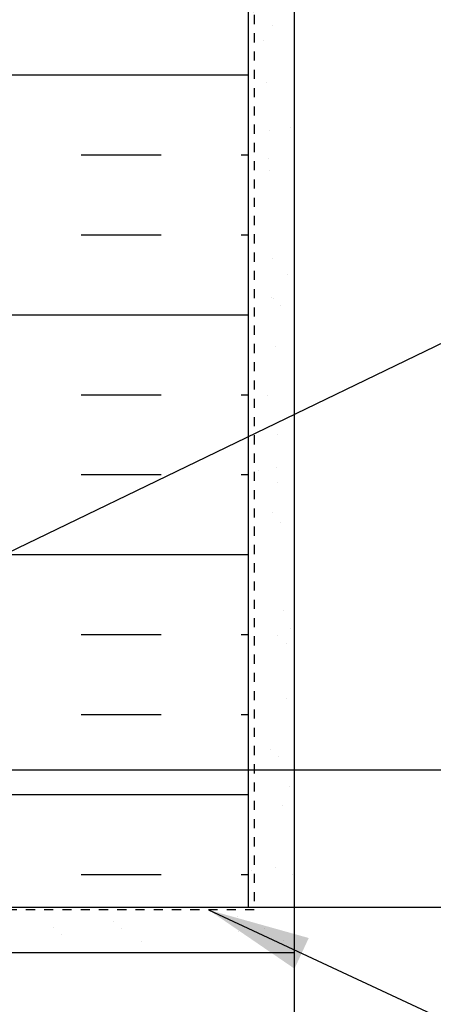
# Model space of a CAD drawing. Units: inches. Extents: x 2671 to 2834, y 335 to 425.
# Drawn here: x 2811 to 2816, y 403 to 414 of the extents above; entities that cross this region are included whole.
import ezdxf

# ---------------------------------------------------------------- set-up
doc = ezdxf.new("R2010")
doc.units = ezdxf.units.IN
doc.header["$LTSCALE"] = 0.5
doc.header["$MEASUREMENT"] = 0
doc.linetypes.add('DASHED2', pattern=[0.375, 0.25, -0.125])
doc.layers.get('Defpoints').update_dxf_attribs({"linetype": 'CONTINUOUS'})
for name, color, linetype in [('HATCH', 12, 'CONTINUOUS'), ('LINE50', 5, 'CONTINUOUS'), ('LINE9', 9, 'CONTINUOUS'), ('TEXT', 4, 'CONTINUOUS')]:
    doc.layers.add(name, color=color, linetype=linetype)
doc.styles.add('DIM', font='romans.shx', dxfattribs={"width": 0.7})
doc.dimstyles.new('ext_12', dxfattribs={"dimscale": 12, "dimtxt": 0.09375, "dimasz": 0.09375, "dimexe": 0.09375, "dimexo": 0.0625, "dimgap": 0.0625, "dimtad": 1, "dimdec": 1, "dimzin": 3, "dimdsep": 46, "dimlunit": 4, "dimtxsty": 'DIM', "dimcen": 0.09, "dimdle": 0.09375, "dimclrt": 4, "dimadec": 0, "dimazin": 0, "dimtfac": 1, "dimtdec": 1, "dimtmove": 2, "dimatfit": 3, "dimfxl": 0, "dimfrac": 2, "dimtolj": 1, "dimtzin": 0, "dimarcsym": 0})
doc.dimstyles.new('ext_8', dxfattribs={"dimscale": 8, "dimtxt": 0.09375, "dimasz": 0.09375, "dimexe": 0.09375, "dimexo": 0.0625, "dimgap": 0.0625, "dimtad": 1, "dimdec": 1, "dimzin": 3, "dimdsep": 46, "dimlunit": 4, "dimtxsty": 'DIM', "dimcen": 0.09, "dimdle": 0.09375, "dimclrt": 4, "dimadec": 0, "dimazin": 0, "dimtfac": 1, "dimtdec": 1, "dimtmove": 2, "dimatfit": 3, "dimfxl": 0, "dimfrac": 2, "dimtolj": 1, "dimtzin": 0, "dimarcsym": 0})

# ---------------------------------------------------------------- blocks, each defined once
blk = doc.blocks.new('*D9')
at = {"layer": 'Defpoints', "color": 0}
for p in [(2807.887033301567, 406.0603447139713), (2819.608935126957, 406.0603447139713), (2813.518769549175, 404.5603447139713)]:
    blk.add_point(p, dxfattribs=at)
at = {"layer": 'TEXT', "color": 0, "lineweight": -2}
for p, q in [((2819.608935126957, 406.8103447139713), (2819.608935126957, 407.5603447139713)), ((2808.387033301567, 406.0603447139713), (2820.358935126957, 406.0603447139713)), ((2819.608935126957, 404.5603447139713), (2819.608935126957, 406.0603447139713)), ((2814.018769549175, 404.5603447139713), (2820.358935126957, 404.5603447139713)), ((2819.608935126957, 403.8103447139713), (2819.608935126957, 403.0603447139713))]:
    blk.add_line(p, q, dxfattribs=at)
at = {"layer": 'TEXT', "color": 0}
for points in [[(2819.483935126957, 406.8103447139713), (2819.733935126957, 406.8103447139713), (2819.608935126957, 406.0603447139713)], [(2819.483935126957, 403.8103447139713), (2819.733935126957, 403.8103447139713), (2819.608935126957, 404.5603447139713)]]:
    blk.add_solid(points, dxfattribs=at)
at = {"layer": 'TEXT', "color": 4, "insert": (2822.261697570073, 406.8103447139717), "char_height": 0.75, "attachment_point": 5, "rotation": 90, "style": 'DIM'}
blk.add_mtext('\\A1;1 1/2" \\P (38mm)MIN. \\PCOVER', dxfattribs=at)

msp = doc.modelspace()

# ---------------------------------------------------------------- hatches: boundary and pattern name
at = {"layer": 'HATCH'}
h = msp.add_hatch(dxfattribs=at)
h.set_pattern_fill('AR-SAND', color=256, scale=0.5)
h.set_pattern_definition([(37.50000000000001, (84.75573298953941, -136.8278989746598), (-0.03149667905480408, 0.9634118845065793), [0, -0.76, 0, -0.85, 0, -0.8125]), (7.499999999999999, (84.75573298953941, -136.8278989746598), (0.8848883526338636, 1.41107303261487), [0, -0.41, 0, -0.685, 0, -0.2625]), (327.5, (84.14073298953942, -136.8278989746598), (1.557070930875748, 0.002829526768482471), [0, -0.25, 0, -0.9, 0, -1.175]), (317.5, (84.14073298953942, -136.8278989746598), (1.503063302286147, 0.4388377824671247), [0, -0.125, 0, -0.59, 0, -0.675])])
h.paths.add_polyline_path([(2814.018769549175, 404.5603447139713), (2813.518769549175, 404.5603447139713), (2809.143735898854, 404.5603447139715), (2809.143735898854, 404.060489083828), (2814.018769549175, 404.0603447139713)])
h.paths.add_polyline_path([(2814.018769549175, 424.2901594896587), (2813.518769549174, 424.2901594896587), (2813.518769549175, 415.2901594896587), (2813.518769549175, 406.0603447139713), (2813.518769549175, 404.5603447139713), (2814.018769549175, 404.5603447139713)])
h = msp.add_hatch(dxfattribs=at)
h.set_pattern_fill('INSUL', color=256, scale=7, style=0)
h.set_pattern_definition([(0, (-0.5642642526572672, -6.333677147439062), (0, 2.625), []), (0, (-0.5642642526572672, -5.458677147439062), (0, 2.625), [0.875, -0.875]), (0, (-0.5642642526572672, -4.583677147439062), (0, 2.625), [0.875, -0.875])])
edge = h.paths.add_edge_path()
edge.add_arc((2804.883773169588, 409.210262175748), 0.02000000000018555, 5.536719527299283e-09, 60.011975509346485, ccw=False)
edge.add_line((2804.903773169588, 409.2102621757499), (2804.903773169573, 409.3963322341266))
edge.add_line((2804.903773169573, 409.3963322341266), (2804.90377305434, 409.3964001261138))
edge.add_arc((2804.883773169573, 409.3963322341252), 0.01999999999993334, 0.1944965941205106, 60.01197546078606)
edge.add_line((2804.893769549175, 409.4136548319347), (2804.893769549175, 415.2901594896587))
edge.add_line((2804.893769549175, 415.2901594896587), (2804.206269549175, 415.2901594896587))
edge.add_line((2804.206269549175, 415.2901594896587), (2804.206269549175, 414.7901594896587))
edge.add_line((2804.206269549175, 414.7901594896587), (2802.706269549175, 414.7901594896587))
edge.add_line((2802.706269549175, 414.7901594896587), (2802.706269549175, 415.2901594896587))
edge.add_line((2802.706269549175, 415.2901594896587), (2802.268769549175, 415.2901594896587))
edge.add_line((2802.268769549175, 415.2901594896587), (2802.268769549175, 404.5603447139716))
edge.add_line((2802.268769549175, 404.5603447139716), (2804.893769915869, 404.5603447139717))
edge.add_line((2804.893769915869, 404.5603447139717), (2804.893769549175, 409.2275847735662))
edge = h.paths.add_edge_path()
edge.add_line((2813.518769549175, 415.2901594896587), (2813.081269549175, 415.2901594896587))
edge.add_line((2813.081269549175, 415.2901594896587), (2813.081269549175, 414.7901594896587))
edge.add_line((2813.081269549175, 414.7901594896587), (2811.581269549175, 414.7901594896587))
edge.add_line((2811.581269549175, 414.7901594896587), (2811.581269549175, 415.2901594896587))
edge.add_line((2811.581269549175, 415.2901594896587), (2811.143769549175, 415.2901594896587))
edge.add_line((2811.143769549175, 415.2901594896587), (2810.893769549175, 415.2901594896587))
edge.add_line((2810.893769549175, 415.2901594896587), (2810.893769549175, 409.3790096363159))
edge.add_arc((2810.903765928776, 409.3963322341245), 0.01999999999936565, 179.9999999936491, 240.01197545835538, ccw=False)
edge.add_line((2810.883765928776, 409.3963322341267), (2810.883765928761, 409.2102621757501))
edge.add_line((2810.883765928761, 409.2102621757501), (2810.883766113893, 409.2101761221801))
edge.add_arc((2810.903765928762, 409.2102621757479), 0.01999999999996728, 180.2465260729262, 240.0119755056247)
edge.add_line((2810.893769549175, 409.1929395779307), (2810.893769549175, 404.5603447139715))
edge.add_line((2810.893769549175, 404.5603447139715), (2813.518769549175, 404.5603447139713))
edge.add_line((2813.518769549175, 404.5603447139713), (2813.518769549175, 415.2901594896587))

# ---------------------------------------------------------------- linework, layer by layer
at = {"layer": 'HATCH', "color": 4, "linetype": 'DASHED2', "ltscale": 0.5}
for p, q in [((2813.581269549175, 415.3236296667857), (2813.581269549175, 404.5290947139714)), ((2813.581269549175, 404.5290947139714), (2807.864420774739, 404.5290947139714))]:
    msp.add_line(p, q, dxfattribs=at)
at = {"layer": 'HATCH'}
msp.add_line((2814.018769549175, 404.0603447139713), (2814.018769549175, 398.2370339729275), dxfattribs=at)
at = {"layer": 'LINE50'}
msp.add_lwpolyline([(2813.518769549175, 404.5603447139713), (2813.518769549175, 415.2901594896587), (2813.081269549175, 415.2901594896587), (2813.081269549175, 415.7901594896587), (2811.581269549175, 415.7901594896587), (2811.581269549175, 415.2901594896587), (2811.143769549175, 415.2901594896587), (2810.893769549175, 415.2901594896587)], dxfattribs=at)
at = {"layer": 'LINE9'}
for p, q in [((2814.018769549175, 424.2901594896587), (2814.018769549175, 404.0603447139713)), ((2805.143769915869, 404.5603447139717), (2813.518769549175, 404.5603447139713)), ((2813.518769549175, 404.5603447139713), (2814.018769549175, 404.5603447139713)), ((2814.018769549175, 404.0603447139713), (2809.016235898854, 404.0604928596289))]:
    msp.add_line(p, q, dxfattribs=at)

# ---------------------------------------------------------------- dimensions: what is measured, and where the dimension line sits
at = {"layer": 'TEXT'}
dim = msp.add_linear_dim(base=(2819.608935126957, 406.0603447139713), p1=(2813.518769549175, 404.5603447139713), p2=(2807.887033301567, 406.0603447139713), angle=90, text='<> \\P (38mm)MIN. \\PCOVER', dimstyle='ext_8', dxfattribs=at)
dim.commit()
dim.dimension.update_dxf_attribs({"geometry": '*D9', "text_midpoint": (2822.261697570073, 406.8103447139717), "dimtype": 160})

# ---------------------------------------------------------------- leaders
for points in [[(2807.334443528919, 406.7235966841739), (2822.369205331258, 413.9829943726733), (2830.832763022898, 413.9829943726733)], [(2813.081269549174, 404.5290947139714), (2820.456863538132, 401.0908322359566), (2822.405483801479, 401.0908322359566)]]:
    msp.add_leader(points, dimstyle='ext_12', override={"dimgap": 0.0625, "dimtad": 0}, dxfattribs=at)

doc.saveas('drawing.dxf')
